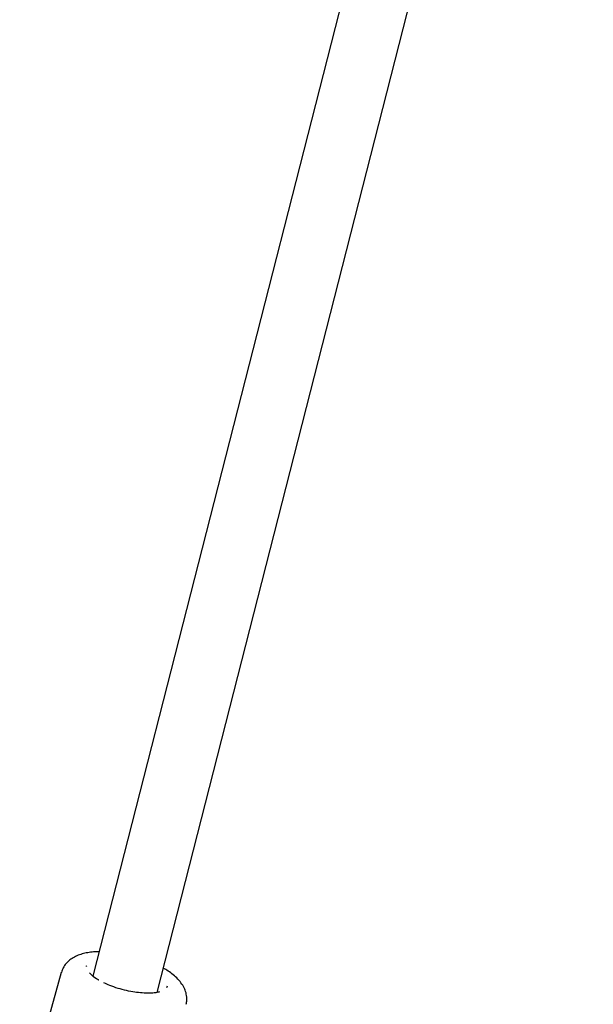
# Model space of a CAD drawing. Units: millimetres. Extents: x 4394 to 16803, y 10021 to 24074.
# Drawn here: x 11299 to 11437, y 13710 to 13948 of the extents above; entities that cross this region are included whole.
import ezdxf

# ---------------------------------------------------------------- set-up
doc = ezdxf.new("R2010")
doc.units = ezdxf.units.MM
doc.header["$LTSCALE"] = 100

msp = doc.modelspace()

# ---------------------------------------------------------------- linework, layer by layer
at = {"color": 7, "linetype": 'Continuous', "lineweight": 25}
for p, q in [((11421.86, 14129.44), (11316.42, 13716.55)), ((11331.93, 13712.62), (11437.36, 14125.49)), ((11314.87, 13718.91), (11314.9, 13719.04)), ((11314.93, 13718.89), (11314.9, 13719.04)), ((11308.76, 13717.4), (11298.72, 13681.54)), ((11334.37, 13714.1), (11334.16, 13713.76))]:
    msp.add_line(p, q, dxfattribs=at)
for points, knots in [([(11317.93, 13722.46), (11317.7, 13722.46), (11316.98, 13722.45), (11315.83, 13722.34), (11314.46, 13722.11), (11313.16, 13721.73), (11311.94, 13721.21), (11310.85, 13720.51), (11309.92, 13719.63), (11309.19, 13718.61), (11308.92, 13717.83), (11308.78, 13717.45)], [0, 0, 0, 0, 0.054133, 0.173489, 0.296137, 0.421961, 0.548179, 0.669068, 0.783622, 0.895025, 1, 1, 1, 1]), ([(11338.96, 13709.76), (11339.03, 13710.1), (11339.18, 13710.91), (11339.04, 13712.18), (11338.62, 13713.49), (11337.93, 13714.71), (11336.99, 13715.85), (11335.86, 13716.88), (11334.67, 13717.76), (11333.82, 13718.27), (11333.43, 13718.5)], [0, 0, 0, 0, 0.091878, 0.216733, 0.336391, 0.467022, 0.610769, 0.755369, 0.887864, 1, 1, 1, 1]), ([(11317.81, 13715.6), (11317.8, 13715.61), (11317.12, 13715.95), (11316.26, 13716.58), (11315.79, 13717.15), (11315.6, 13717.37)], [0, 0, 0, 0, 0.009389, 0.60856, 1, 1, 1, 1]), ([(11332.53, 13712.75), (11332.24, 13712.68), (11331.52, 13712.5), (11330.09, 13712.41), (11328.36, 13712.46), (11326.5, 13712.67), (11324.52, 13713.04), (11322.47, 13713.58), (11320.6, 13714.22), (11319.54, 13714.71), (11319.08, 13714.93)], [0, 0, 0, 0, 0.090793, 0.224266, 0.350196, 0.476126, 0.6096, 0.748622, 0.890594, 1, 1, 1, 1])]:
    msp.add_open_spline(points, degree=3, knots=knots, dxfattribs=at)

doc.saveas('drawing.dxf')
